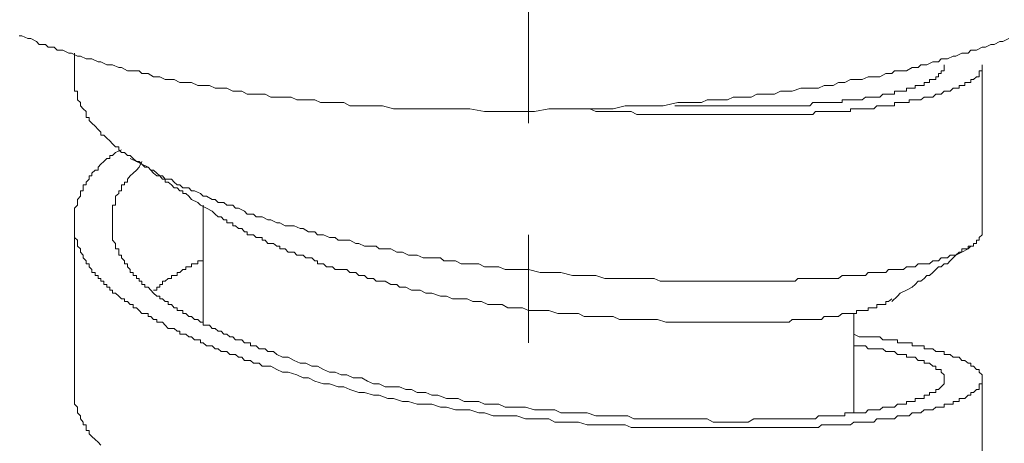
# Model space of a CAD drawing. Units: inches. Extents: x -756 to 428, y -698 to 153.
# Drawn here: x -442 to -424, y -310 to -302 of the extents above; entities that cross this region are included whole.
import ezdxf

# ---------------------------------------------------------------- set-up
doc = ezdxf.new("R2010")
doc.units = ezdxf.units.IN
doc.header["$MEASUREMENT"] = 0
doc.layers.add('图层 1', color=7, linetype='Continuous')

msp = doc.modelspace()

# ---------------------------------------------------------------- linework, layer by layer
at = {"layer": '图层 1', "color": 7, "lineweight": 9}
for points in [[(-432.599, -292.373), (-432.599, -303.963)], [(-441.563, -302.422), (-441.514, -302.422), (-441.411, -302.471), (-441.357, -302.471), (-441.259, -302.525), (-441.21, -302.574), (-441.102, -302.574), (-441.053, -302.623), (-440.945, -302.623), (-440.896, -302.677), (-440.797, -302.677), (-440.689, -302.731), (-440.64, -302.731), (-440.537, -302.78), (-440.483, -302.78), (-440.385, -302.829), (-440.282, -302.829), (-440.174, -302.883), (-440.125, -302.883), (-440.022, -302.932), (-439.919, -302.932), (-439.811, -302.981), (-439.762, -302.981), (-439.659, -303.04), (-439.555, -303.04), (-439.452, -303.04), (-439.403, -303.089), (-439.295, -303.089), (-439.197, -303.143), (-439.089, -303.143), (-438.991, -303.193), (-438.883, -303.193), (-438.834, -303.193), (-438.736, -303.247), (-438.632, -303.247), (-438.529, -303.247), (-438.421, -303.296), (-438.323, -303.296), (-438.215, -303.296), (-438.112, -303.345), (-438.009, -303.345), (-437.906, -303.345), (-437.803, -303.399), (-437.705, -303.399), (-437.646, -303.399), (-437.548, -303.453), (-437.44, -303.453), (-437.341, -303.453), (-437.233, -303.453), (-437.135, -303.502), (-437.027, -303.502), (-436.88, -303.502), (-436.777, -303.502), (-436.674, -303.551), (-436.566, -303.551), (-436.468, -303.551), (-436.36, -303.551), (-436.261, -303.6), (-436.153, -303.6), (-436.05, -303.6), (-435.947, -303.6), (-435.849, -303.6), (-435.741, -303.654), (-435.638, -303.654), (-435.486, -303.654), (-435.378, -303.654), (-435.279, -303.654), (-435.171, -303.654), (-434.975, -303.708), (-434.71, -303.708), (-434.504, -303.708), (-434.303, -303.708), (-434.042, -303.708), (-433.836, -303.708), (-433.63, -303.708), (-433.375, -303.757), (-433.168, -303.757), (-432.903, -303.757), (-432.707, -303.757), (-432.496, -303.757), (-432.241, -303.708), (-432.03, -303.708), (-431.774, -303.708), (-431.568, -303.708), (-431.362, -303.708), (-431.107, -303.708), (-430.9, -303.654), (-430.645, -303.654), (-430.434, -303.654), (-430.228, -303.654), (-429.968, -303.6), (-429.761, -303.6), (-429.555, -303.6), (-429.457, -303.551), (-429.349, -303.551), (-429.192, -303.551), (-429.094, -303.551), (-428.996, -303.502), (-428.888, -303.502), (-428.789, -303.502), (-428.681, -303.502), (-428.583, -303.453), (-428.475, -303.453), (-428.372, -303.453), (-428.269, -303.453), (-428.166, -303.399), (-428.063, -303.399), (-427.96, -303.399), (-427.808, -303.345), (-427.7, -303.345), (-427.596, -303.345), (-427.493, -303.345), (-427.395, -303.296), (-427.336, -303.296), (-427.238, -303.296), (-427.14, -303.247), (-427.032, -303.247), (-426.934, -303.193), (-426.826, -303.193), (-426.728, -303.193), (-426.62, -303.143), (-426.521, -303.143), (-426.413, -303.143), (-426.31, -303.089), (-426.207, -303.089), (-426.158, -303.04), (-426.055, -303.04), (-425.947, -303.04), (-425.844, -302.981), (-425.741, -302.981), (-425.692, -302.932), (-425.589, -302.932), (-425.485, -302.883), (-425.382, -302.883), (-425.333, -302.829), (-425.225, -302.829), (-425.127, -302.78), (-425.078, -302.78), (-424.97, -302.731), (-424.862, -302.731), (-424.813, -302.677), (-424.715, -302.677), (-424.612, -302.623), (-424.558, -302.623), (-424.459, -302.574), (-424.405, -302.574), (-424.302, -302.525), (-424.248, -302.525), (-424.145, -302.471)], [(-440.591, -302.731), (-440.591, -303.089)], [(-424.612, -302.932), (-424.612, -302.981), (-424.612, -303.04), (-424.666, -303.04), (-424.666, -303.089), (-424.666, -303.143), (-424.715, -303.143), (-424.764, -303.193), (-424.813, -303.193), (-424.813, -303.247), (-424.862, -303.247), (-424.921, -303.247), (-424.921, -303.296), (-424.97, -303.296), (-425.019, -303.296), (-425.019, -303.345), (-425.078, -303.345), (-425.127, -303.345), (-425.176, -303.399), (-425.225, -303.399), (-425.284, -303.399), (-425.333, -303.453), (-425.382, -303.453), (-425.431, -303.453), (-425.485, -303.502), (-425.539, -303.502), (-425.589, -303.502), (-425.638, -303.502), (-425.692, -303.551), (-425.741, -303.551), (-425.795, -303.551), (-425.844, -303.551), (-425.898, -303.551), (-425.898, -303.6), (-425.947, -303.6), (-426.001, -303.6), (-426.055, -303.6), (-426.104, -303.6), (-426.158, -303.6), (-426.158, -303.654), (-426.207, -303.654), (-426.261, -303.654), (-426.31, -303.654), (-426.364, -303.654), (-426.413, -303.654), (-426.467, -303.654), (-426.521, -303.708), (-426.57, -303.708), (-426.62, -303.708), (-426.669, -303.708), (-426.728, -303.708), (-426.777, -303.708), (-426.826, -303.708), (-426.875, -303.708), (-426.934, -303.708), (-426.934, -303.757), (-426.983, -303.757), (-427.032, -303.757), (-427.081, -303.757), (-427.14, -303.757), (-427.189, -303.757), (-427.238, -303.757), (-427.287, -303.757), (-427.336, -303.757), (-427.395, -303.757), (-427.444, -303.757), (-427.493, -303.757), (-427.547, -303.757), (-427.596, -303.811), (-427.65, -303.811), (-427.7, -303.811), (-427.754, -303.811), (-427.808, -303.811), (-427.857, -303.811), (-427.906, -303.811), (-427.96, -303.811), (-428.009, -303.811), (-428.063, -303.811), (-428.117, -303.811), (-428.166, -303.811), (-428.22, -303.811), (-428.269, -303.811), (-428.323, -303.811), (-428.372, -303.811), (-428.426, -303.811), (-428.475, -303.811), (-428.529, -303.811), (-428.583, -303.811), (-428.681, -303.811), (-428.789, -303.811), (-428.839, -303.811), (-428.937, -303.811), (-428.996, -303.811), (-429.094, -303.811), (-429.143, -303.811), (-429.251, -303.811), (-429.349, -303.811), (-429.398, -303.811), (-429.506, -303.811), (-429.555, -303.811), (-429.663, -303.811), (-429.761, -303.811), (-429.815, -303.811), (-429.919, -303.811), (-430.022, -303.811), (-430.071, -303.811), (-430.179, -303.811), (-430.282, -303.811), (-430.331, -303.811), (-430.434, -303.811), (-430.537, -303.811), (-430.645, -303.811), (-430.694, -303.811), (-430.792, -303.757), (-430.9, -303.757), (-430.95, -303.757), (-431.048, -303.757), (-431.156, -303.757), (-431.254, -303.757), (-431.313, -303.757), (-431.411, -303.757), (-431.519, -303.708), (-431.671, -303.708)], [(-430.022, -303.654), (-429.865, -303.654), (-429.761, -303.654), (-429.712, -303.654), (-429.609, -303.654), (-429.555, -303.654), (-429.506, -303.654), (-429.457, -303.654), (-429.349, -303.654), (-429.3, -303.654), (-429.251, -303.654), (-429.192, -303.654), (-429.143, -303.654), (-429.094, -303.654), (-429.045, -303.654), (-428.996, -303.654), (-428.937, -303.654), (-428.888, -303.654), (-428.839, -303.654), (-428.789, -303.654), (-428.735, -303.654), (-428.681, -303.654), (-428.632, -303.654), (-428.583, -303.654), (-428.529, -303.654), (-428.475, -303.654), (-428.426, -303.654), (-428.372, -303.654), (-428.323, -303.654), (-428.269, -303.654), (-428.22, -303.654), (-428.166, -303.654), (-428.117, -303.654), (-428.063, -303.654), (-428.009, -303.654), (-427.96, -303.654), (-427.906, -303.654), (-427.857, -303.654), (-427.808, -303.654), (-427.754, -303.654), (-427.7, -303.654), (-427.65, -303.654), (-427.596, -303.6), (-427.547, -303.6), (-427.493, -303.6), (-427.444, -303.6), (-427.395, -303.6), (-427.336, -303.6), (-427.287, -303.6), (-427.238, -303.6), (-427.189, -303.6), (-427.14, -303.6), (-427.081, -303.6), (-427.081, -303.551), (-427.032, -303.551), (-426.983, -303.551), (-426.934, -303.551), (-426.875, -303.551), (-426.826, -303.551), (-426.777, -303.551), (-426.728, -303.551), (-426.669, -303.502), (-426.62, -303.502), (-426.57, -303.502), (-426.521, -303.502), (-426.467, -303.502), (-426.413, -303.502), (-426.364, -303.453), (-426.31, -303.453), (-426.261, -303.453), (-426.207, -303.453), (-426.158, -303.453), (-426.158, -303.399), (-426.104, -303.399), (-426.055, -303.399), (-426.001, -303.399), (-425.947, -303.399), (-425.947, -303.345), (-425.898, -303.345), (-425.844, -303.345), (-425.795, -303.345), (-425.795, -303.296), (-425.741, -303.296), (-425.692, -303.296), (-425.638, -303.296), (-425.638, -303.247), (-425.589, -303.247), (-425.539, -303.247), (-425.539, -303.193), (-425.485, -303.193), (-425.431, -303.193), (-425.431, -303.143), (-425.382, -303.143), (-425.382, -303.089), (-425.333, -303.089), (-425.333, -303.04), (-425.284, -303.04), (-425.284, -302.981), (-425.284, -302.932)], [(-424.612, -305.873), (-424.612, -302.932)], [(-424.612, -305.873), (-424.612, -305.927), (-424.666, -305.976), (-424.666, -306.025), (-424.715, -306.025), (-424.715, -306.079), (-424.764, -306.079), (-424.764, -306.128), (-424.813, -306.128), (-424.862, -306.128), (-424.862, -306.177), (-424.921, -306.177), (-424.97, -306.177), (-424.97, -306.236), (-425.019, -306.236), (-425.078, -306.285), (-425.127, -306.285), (-425.176, -306.285), (-425.225, -306.334), (-425.284, -306.334), (-425.333, -306.334), (-425.382, -306.384), (-425.431, -306.384), (-425.485, -306.384), (-425.539, -306.438), (-425.589, -306.438), (-425.638, -306.438), (-425.692, -306.438), (-425.741, -306.438), (-425.795, -306.492), (-425.844, -306.492), (-425.898, -306.492), (-425.947, -306.492), (-426.001, -306.541), (-426.055, -306.541), (-426.104, -306.541), (-426.158, -306.541), (-426.261, -306.541), (-426.31, -306.59), (-426.364, -306.59), (-426.413, -306.59), (-426.467, -306.59), (-426.57, -306.59), (-426.62, -306.59), (-426.669, -306.644), (-426.728, -306.644), (-426.826, -306.644), (-426.875, -306.644), (-426.934, -306.644), (-427.032, -306.644), (-427.081, -306.644), (-427.14, -306.698), (-427.238, -306.698), (-427.287, -306.698), (-427.395, -306.698), (-427.444, -306.698), (-427.547, -306.698), (-427.596, -306.698), (-427.7, -306.698), (-427.754, -306.698), (-427.857, -306.698), (-427.906, -306.747), (-428.009, -306.747), (-428.063, -306.747), (-428.166, -306.747), (-428.22, -306.747), (-428.323, -306.747), (-428.426, -306.747), (-428.475, -306.747), (-428.583, -306.747), (-428.681, -306.747), (-428.735, -306.747), (-428.839, -306.747), (-428.937, -306.747), (-428.996, -306.747), (-429.094, -306.747), (-429.192, -306.747), (-429.251, -306.747), (-429.349, -306.747), (-429.457, -306.747), (-429.555, -306.747), (-429.609, -306.747), (-429.712, -306.747), (-429.815, -306.747), (-429.919, -306.747), (-430.022, -306.747), (-430.071, -306.747), (-430.179, -306.747), (-430.282, -306.747), (-430.385, -306.698), (-430.488, -306.698), (-430.591, -306.698), (-430.645, -306.698), (-430.743, -306.698), (-430.851, -306.698), (-430.95, -306.698), (-431.048, -306.698), (-431.156, -306.698), (-431.254, -306.698), (-431.411, -306.644), (-431.617, -306.644), (-431.823, -306.644), (-432.03, -306.59), (-432.187, -306.59), (-432.393, -306.59), (-432.599, -306.541), (-432.805, -306.541), (-433.011, -306.541), (-433.119, -306.492), (-433.218, -306.492), (-433.267, -306.492), (-433.375, -306.492), (-433.473, -306.438), (-433.581, -306.438), (-433.679, -306.438), (-433.782, -306.438), (-433.885, -306.384), (-433.988, -306.384), (-434.091, -306.384), (-434.145, -306.334), (-434.249, -306.334), (-434.352, -306.334), (-434.455, -306.334), (-434.558, -306.285), (-434.661, -306.285), (-434.71, -306.285), (-434.818, -306.236), (-434.916, -306.236), (-435.024, -306.177), (-435.122, -306.177), (-435.23, -306.177), (-435.279, -306.128), (-435.378, -306.128), (-435.486, -306.128), (-435.584, -306.079), (-435.638, -306.079), (-435.741, -306.025), (-435.849, -306.025), (-435.947, -306.025), (-436.001, -305.976), (-436.104, -305.976), (-436.207, -305.927), (-436.31, -305.927), (-436.36, -305.873), (-436.468, -305.873), (-436.566, -305.819), (-436.62, -305.819), (-436.723, -305.77), (-436.777, -305.77), (-436.88, -305.77), (-436.978, -305.716), (-437.027, -305.716), (-437.135, -305.662), (-437.184, -305.662), (-437.287, -305.613), (-437.39, -305.613), (-437.44, -305.564), (-437.548, -305.564), (-437.597, -305.51), (-437.705, -305.456), (-437.754, -305.456), (-437.803, -305.407), (-437.906, -305.407), (-437.96, -305.358), (-438.063, -305.358), (-438.112, -305.308), (-438.166, -305.308), (-438.269, -305.25), (-438.323, -305.25), (-438.372, -305.2), (-438.475, -305.151), (-438.529, -305.151), (-438.578, -305.102), (-438.682, -305.102), (-438.736, -305.048), (-438.785, -305.048), (-438.834, -304.999), (-438.883, -304.945), (-438.991, -304.945), (-439.04, -304.891), (-439.089, -304.891), (-439.138, -304.842), (-439.197, -304.788), (-439.246, -304.788), (-439.295, -304.739), (-439.349, -304.739), (-439.403, -304.685), (-439.452, -304.636), (-439.501, -304.636), (-439.555, -304.582), (-439.609, -304.528), (-439.659, -304.528), (-439.708, -304.479), (-439.762, -304.479), (-439.811, -304.43), (-439.811, -304.381), (-439.865, -304.381), (-439.919, -304.327), (-439.968, -304.273), (-440.022, -304.223), (-440.071, -304.174), (-440.125, -304.174), (-440.125, -304.12), (-440.174, -304.071), (-440.228, -304.017), (-440.282, -303.963), (-440.331, -303.914), (-440.331, -303.86), (-440.385, -303.86), (-440.385, -303.811), (-440.385, -303.757), (-440.434, -303.708), (-440.483, -303.654), (-440.483, -303.6), (-440.537, -303.551), (-440.537, -303.502), (-440.537, -303.453), (-440.537, -303.399), (-440.591, -303.399), (-440.591, -303.345), (-440.591, -303.296), (-440.591, -303.247), (-440.591, -303.193), (-440.591, -303.089)], [(-426.875, -307.675), (-426.777, -307.724), (-426.728, -307.724), (-426.669, -307.724), (-426.62, -307.724), (-426.57, -307.724), (-426.521, -307.724), (-426.467, -307.724), (-426.413, -307.724), (-426.364, -307.778), (-426.31, -307.778), (-426.261, -307.778), (-426.207, -307.778), (-426.158, -307.778), (-426.104, -307.778), (-426.104, -307.832), (-426.055, -307.832), (-426.001, -307.832), (-425.947, -307.832), (-425.898, -307.832), (-425.844, -307.832), (-425.844, -307.881), (-425.795, -307.881), (-425.741, -307.881), (-425.692, -307.881), (-425.638, -307.881), (-425.638, -307.935), (-425.589, -307.935), (-425.539, -307.935), (-425.485, -307.935), (-425.431, -307.984), (-425.382, -307.984), (-425.333, -307.984), (-425.284, -307.984), (-425.284, -308.033), (-425.225, -308.033), (-425.176, -308.033), (-425.127, -308.082), (-425.078, -308.082), (-425.019, -308.082), (-424.97, -308.141), (-424.921, -308.141), (-424.862, -308.19), (-424.813, -308.19), (-424.813, -308.239), (-424.764, -308.239), (-424.715, -308.298), (-424.666, -308.298), (-424.666, -308.347), (-424.612, -308.396), (-424.612, -308.445), (-424.612, -308.504), (-424.612, -308.553), (-424.666, -308.553), (-424.666, -308.603), (-424.666, -308.652), (-424.715, -308.652), (-424.764, -308.706), (-424.813, -308.706), (-424.813, -308.755), (-424.862, -308.755), (-424.921, -308.809), (-424.97, -308.809), (-425.019, -308.809), (-425.019, -308.863), (-425.078, -308.863), (-425.127, -308.863), (-425.127, -308.912), (-425.176, -308.912), (-425.225, -308.912), (-425.284, -308.912), (-425.284, -308.961), (-425.333, -308.961), (-425.382, -308.961), (-425.431, -308.961), (-425.485, -309.01), (-425.539, -309.01), (-425.589, -309.01), (-425.638, -309.01), (-425.692, -309.064), (-425.741, -309.064), (-425.795, -309.064), (-425.844, -309.064), (-425.898, -309.118), (-425.947, -309.118), (-426.001, -309.118), (-426.055, -309.118), (-426.104, -309.118), (-426.158, -309.167), (-426.207, -309.167), (-426.261, -309.167), (-426.31, -309.167), (-426.364, -309.167), (-426.413, -309.167), (-426.467, -309.167), (-426.521, -309.226), (-426.57, -309.226), (-426.62, -309.226), (-426.669, -309.226), (-426.728, -309.226), (-426.777, -309.226), (-426.826, -309.226), (-426.875, -309.226), (-426.934, -309.275), (-426.983, -309.275), (-427.032, -309.275), (-427.081, -309.275), (-427.14, -309.275), (-427.189, -309.275), (-427.238, -309.275), (-427.287, -309.275), (-427.336, -309.275), (-427.395, -309.275), (-427.444, -309.275), (-427.493, -309.324), (-427.547, -309.324), (-427.596, -309.324), (-427.65, -309.324), (-427.7, -309.324), (-427.754, -309.324), (-427.857, -309.324), (-427.906, -309.324), (-427.96, -309.324), (-428.009, -309.324), (-428.063, -309.324), (-428.117, -309.324), (-428.166, -309.324), (-428.269, -309.324), (-428.372, -309.324), (-428.529, -309.324), (-428.632, -309.324), (-428.735, -309.324), (-428.888, -309.324), (-428.996, -309.324), (-429.094, -309.324), (-429.251, -309.324), (-429.349, -309.324), (-429.506, -309.324), (-429.609, -309.324), (-429.712, -309.324), (-429.865, -309.324), (-429.968, -309.324), (-430.125, -309.324), (-430.228, -309.324), (-430.385, -309.324), (-430.537, -309.324), (-430.645, -309.324), (-430.792, -309.324), (-430.9, -309.275), (-431.048, -309.275), (-431.156, -309.275), (-431.313, -309.275), (-431.46, -309.275), (-431.568, -309.275), (-431.72, -309.226), (-431.877, -309.226), (-431.98, -309.226), (-432.133, -309.226), (-432.241, -309.167), (-432.393, -309.167), (-432.55, -309.167), (-432.653, -309.167), (-432.805, -309.118), (-432.962, -309.118), (-433.06, -309.118), (-433.218, -309.118), (-433.375, -309.064), (-433.473, -309.064), (-433.63, -309.01), (-433.733, -309.01), (-433.885, -309.01), (-434.042, -308.961), (-434.145, -308.961), (-434.303, -308.912), (-434.406, -308.912), (-434.558, -308.912), (-434.71, -308.863), (-434.818, -308.863), (-434.975, -308.809), (-435.073, -308.809), (-435.23, -308.755), (-435.329, -308.755), (-435.486, -308.706), (-435.584, -308.706), (-435.741, -308.652), (-435.849, -308.603), (-435.947, -308.603), (-436.104, -308.553), (-436.207, -308.553), (-436.36, -308.504), (-436.468, -308.445), (-436.566, -308.445), (-436.674, -308.396), (-436.831, -308.347), (-436.929, -308.347), (-437.027, -308.298), (-437.135, -308.239), (-437.184, -308.239), (-437.287, -308.239), (-437.341, -308.19), (-437.39, -308.19), (-437.44, -308.19), (-437.494, -308.141), (-437.548, -308.141), (-437.597, -308.141), (-437.646, -308.082), (-437.705, -308.082), (-437.754, -308.033), (-437.803, -308.033), (-437.857, -308.033), (-437.906, -307.984), (-437.96, -307.984), (-438.009, -307.984), (-438.063, -307.935), (-438.112, -307.935), (-438.166, -307.881), (-438.215, -307.881), (-438.269, -307.881), (-438.323, -307.832), (-438.372, -307.832), (-438.372, -307.778), (-438.421, -307.778), (-438.475, -307.778), (-438.529, -307.724), (-438.578, -307.724), (-438.632, -307.675), (-438.682, -307.675), (-438.736, -307.675), (-438.736, -307.626), (-438.785, -307.626), (-438.834, -307.577), (-438.883, -307.577), (-438.942, -307.577), (-438.991, -307.518), (-439.04, -307.469), (-439.089, -307.469), (-439.138, -307.469), (-439.138, -307.419), (-439.197, -307.419), (-439.246, -307.365), (-439.295, -307.365), (-439.295, -307.311), (-439.349, -307.311), (-439.403, -307.311), (-439.452, -307.262), (-439.501, -307.213), (-439.555, -307.213), (-439.555, -307.154), (-439.609, -307.154), (-439.659, -307.105), (-439.708, -307.105), (-439.708, -307.056), (-439.762, -307.056), (-439.811, -307.007), (-439.865, -306.953), (-439.919, -306.953), (-439.919, -306.904), (-439.968, -306.904), (-439.968, -306.85), (-440.022, -306.85), (-440.022, -306.801), (-440.071, -306.801), (-440.071, -306.747), (-440.125, -306.747), (-440.125, -306.698), (-440.174, -306.698), (-440.174, -306.644), (-440.228, -306.644), (-440.228, -306.59), (-440.282, -306.59), (-440.282, -306.541), (-440.331, -306.492), (-440.331, -306.438), (-440.385, -306.438), (-440.385, -306.384), (-440.434, -306.334), (-440.434, -306.285), (-440.483, -306.236), (-440.483, -306.177), (-440.537, -306.128), (-440.537, -306.079), (-440.537, -306.025), (-440.591, -305.976), (-440.591, -305.927), (-440.591, -305.873), (-440.591, -305.819), (-440.591, -305.77), (-440.591, -305.716), (-440.591, -305.662), (-440.591, -305.613), (-440.591, -305.564), (-440.591, -305.51), (-440.591, -305.456), (-440.537, -305.407), (-440.537, -305.358), (-440.537, -305.308), (-440.483, -305.25), (-440.483, -305.2), (-440.483, -305.151), (-440.434, -305.151), (-440.434, -305.102), (-440.434, -305.048), (-440.385, -305.048), (-440.385, -304.999), (-440.331, -304.945), (-440.331, -304.891), (-440.282, -304.891), (-440.282, -304.842), (-440.228, -304.788), (-440.174, -304.788), (-440.174, -304.739), (-440.125, -304.685), (-440.071, -304.636), (-440.022, -304.582), (-439.968, -304.582), (-439.968, -304.528), (-439.919, -304.528), (-439.865, -304.479), (-439.762, -304.43)], [(-439.403, -304.636), (-439.452, -304.739), (-439.501, -304.788), (-439.555, -304.842), (-439.609, -304.891), (-439.659, -304.945), (-439.659, -304.999), (-439.708, -304.999), (-439.708, -305.048), (-439.762, -305.048), (-439.762, -305.102), (-439.762, -305.151), (-439.811, -305.151), (-439.811, -305.2), (-439.865, -305.25), (-439.865, -305.308), (-439.865, -305.358), (-439.865, -305.407), (-439.919, -305.407), (-439.919, -305.456), (-439.919, -305.51), (-439.919, -305.564), (-439.919, -305.613), (-439.919, -305.662), (-439.919, -305.716), (-439.919, -305.77), (-439.919, -305.819), (-439.919, -305.873), (-439.919, -305.927), (-439.919, -305.976), (-439.919, -306.025), (-439.865, -306.079), (-439.865, -306.128), (-439.865, -306.177), (-439.811, -306.177), (-439.811, -306.236), (-439.811, -306.285), (-439.762, -306.285), (-439.762, -306.334), (-439.708, -306.384), (-439.708, -306.438), (-439.659, -306.438), (-439.659, -306.492), (-439.609, -306.541), (-439.609, -306.59), (-439.555, -306.59), (-439.555, -306.644), (-439.501, -306.644), (-439.501, -306.698), (-439.452, -306.698), (-439.452, -306.747), (-439.403, -306.747), (-439.403, -306.801), (-439.349, -306.801), (-439.349, -306.85), (-439.295, -306.85), (-439.246, -306.904), (-439.197, -306.953), (-439.138, -307.007), (-439.089, -307.007), (-439.089, -307.056), (-439.04, -307.056), (-438.991, -307.105), (-438.942, -307.105), (-438.942, -307.154), (-438.883, -307.154), (-438.834, -307.213), (-438.785, -307.213), (-438.785, -307.262), (-438.736, -307.262), (-438.682, -307.262), (-438.682, -307.311), (-438.632, -307.311), (-438.578, -307.365), (-438.529, -307.365), (-438.475, -307.419), (-438.421, -307.419), (-438.372, -307.469), (-438.323, -307.469), (-438.323, -307.518), (-438.269, -307.518), (-438.215, -307.518), (-438.166, -307.577), (-438.112, -307.577), (-438.063, -307.626), (-438.009, -307.626), (-437.96, -307.675), (-437.906, -307.675), (-437.857, -307.724), (-437.803, -307.724), (-437.754, -307.778), (-437.705, -307.778), (-437.646, -307.778), (-437.597, -307.832), (-437.548, -307.832), (-437.494, -307.832), (-437.494, -307.881), (-437.44, -307.881), (-437.39, -307.881), (-437.341, -307.935), (-437.287, -307.935), (-437.233, -307.935), (-437.184, -307.984), (-437.086, -307.984), (-437.027, -308.033), (-436.929, -308.082), (-436.831, -308.082), (-436.723, -308.141), (-436.62, -308.19), (-436.517, -308.19), (-436.414, -308.239), (-436.31, -308.239), (-436.207, -308.298), (-436.104, -308.347), (-436.001, -308.347), (-435.898, -308.396), (-435.795, -308.396), (-435.687, -308.445), (-435.535, -308.445), (-435.432, -308.504), (-435.329, -308.553), (-435.23, -308.553), (-435.122, -308.603), (-435.024, -308.603), (-434.867, -308.603), (-434.759, -308.652), (-434.661, -308.652), (-434.558, -308.706), (-434.406, -308.706), (-434.303, -308.755), (-434.195, -308.755), (-434.042, -308.809), (-433.939, -308.809), (-433.836, -308.809), (-433.733, -308.863), (-433.581, -308.863), (-433.473, -308.863), (-433.375, -308.912), (-433.218, -308.912), (-433.119, -308.912), (-433.011, -308.961), (-432.854, -308.961), (-432.756, -308.961), (-432.653, -308.961), (-432.496, -309.01), (-432.393, -309.01), (-432.29, -309.01), (-432.133, -309.01), (-432.03, -309.064), (-431.926, -309.064), (-431.774, -309.064), (-431.671, -309.064), (-431.568, -309.064), (-431.411, -309.118), (-431.313, -309.118), (-431.205, -309.118), (-431.048, -309.118), (-430.95, -309.118), (-430.851, -309.118), (-430.743, -309.167), (-430.591, -309.167), (-430.488, -309.167), (-430.385, -309.167), (-430.282, -309.167), (-430.125, -309.167), (-430.022, -309.167), (-429.919, -309.167), (-429.815, -309.167), (-429.712, -309.167), (-429.609, -309.167), (-429.457, -309.167), (-429.349, -309.226), (-429.251, -309.226), (-429.143, -309.226), (-429.045, -309.226), (-428.937, -309.226), (-428.839, -309.226), (-428.735, -309.226), (-428.632, -309.167), (-428.529, -309.167), (-428.426, -309.167), (-428.323, -309.167), (-428.22, -309.167), (-428.166, -309.167), (-428.117, -309.167), (-428.063, -309.167), (-428.009, -309.167), (-427.96, -309.167), (-427.906, -309.167), (-427.857, -309.167), (-427.808, -309.167), (-427.754, -309.167), (-427.7, -309.167), (-427.65, -309.167), (-427.596, -309.167), (-427.547, -309.167), (-427.493, -309.118), (-427.444, -309.118), (-427.395, -309.118), (-427.336, -309.118), (-427.287, -309.118), (-427.238, -309.118), (-427.189, -309.118), (-427.14, -309.118), (-427.081, -309.118), (-427.032, -309.118), (-427.032, -309.064), (-426.983, -309.064), (-426.934, -309.064), (-426.875, -309.064), (-426.826, -309.064), (-426.777, -309.064), (-426.728, -309.064), (-426.669, -309.064), (-426.62, -309.01), (-426.57, -309.01), (-426.521, -309.01), (-426.467, -309.01), (-426.413, -309.01), (-426.364, -308.961), (-426.31, -308.961), (-426.261, -308.961), (-426.207, -308.961), (-426.158, -308.961), (-426.104, -308.912), (-426.055, -308.912), (-426.001, -308.912), (-425.947, -308.912), (-425.947, -308.863), (-425.898, -308.863), (-425.844, -308.863), (-425.795, -308.863), (-425.795, -308.809), (-425.741, -308.809), (-425.692, -308.809), (-425.638, -308.809), (-425.638, -308.755), (-425.589, -308.755), (-425.539, -308.755), (-425.539, -308.706), (-425.485, -308.706), (-425.431, -308.706), (-425.431, -308.652), (-425.382, -308.652), (-425.333, -308.603), (-425.284, -308.553), (-425.284, -308.504), (-425.284, -308.445), (-425.284, -308.396), (-425.333, -308.347), (-425.333, -308.298), (-425.382, -308.298), (-425.431, -308.298), (-425.431, -308.239), (-425.485, -308.239), (-425.539, -308.19), (-425.589, -308.19), (-425.638, -308.19), (-425.638, -308.141), (-425.692, -308.141), (-425.741, -308.141), (-425.795, -308.082), (-425.844, -308.082), (-425.898, -308.082), (-425.947, -308.082), (-425.947, -308.033), (-426.001, -308.033), (-426.055, -308.033), (-426.104, -308.033), (-426.158, -307.984), (-426.207, -307.984), (-426.261, -307.984), (-426.31, -307.984), (-426.364, -307.935), (-426.413, -307.935), (-426.467, -307.935), (-426.521, -307.935), (-426.57, -307.935), (-426.62, -307.935), (-426.669, -307.881), (-426.728, -307.881), (-426.875, -307.881)], [(-439.609, -304.582), (-439.501, -304.636), (-439.403, -304.685), (-439.295, -304.739), (-439.246, -304.788), (-439.197, -304.842), (-439.138, -304.891), (-439.089, -304.891), (-439.04, -304.945), (-438.991, -304.945), (-438.991, -304.999), (-438.942, -304.999), (-438.883, -305.048), (-438.834, -305.102), (-438.785, -305.102), (-438.736, -305.151), (-438.682, -305.151), (-438.682, -305.2), (-438.632, -305.2), (-438.578, -305.25), (-438.529, -305.308), (-438.421, -305.358), (-438.372, -305.407), (-438.269, -305.456), (-438.166, -305.51)], [(-438.323, -305.407), (-438.323, -307.469)], [(-426.207, -307.056), (-426.261, -307.105), (-426.31, -307.105), (-426.31, -307.154), (-426.364, -307.154), (-426.413, -307.154), (-426.467, -307.154), (-426.467, -307.213), (-426.521, -307.213), (-426.57, -307.213), (-426.62, -307.213), (-426.62, -307.262), (-426.669, -307.262), (-426.728, -307.262), (-426.777, -307.262), (-426.826, -307.262), (-426.826, -307.311), (-426.875, -307.311), (-426.934, -307.311), (-426.983, -307.311), (-427.032, -307.311), (-427.081, -307.311), (-427.14, -307.365), (-427.189, -307.365), (-427.238, -307.365), (-427.287, -307.365), (-427.336, -307.365), (-427.395, -307.365), (-427.444, -307.419), (-427.493, -307.419), (-427.547, -307.419), (-427.596, -307.419), (-427.65, -307.419), (-427.7, -307.419), (-427.754, -307.419), (-427.808, -307.419), (-427.857, -307.419), (-427.906, -307.419), (-427.96, -307.419), (-428.009, -307.469), (-428.063, -307.469), (-428.117, -307.469), (-428.166, -307.469), (-428.22, -307.469), (-428.269, -307.469), (-428.323, -307.469), (-428.372, -307.469), (-428.426, -307.469), (-428.475, -307.469), (-428.529, -307.469), (-428.583, -307.469), (-428.632, -307.469), (-428.681, -307.469), (-428.735, -307.469), (-428.789, -307.469), (-428.839, -307.469), (-428.888, -307.469), (-428.937, -307.469), (-428.996, -307.469), (-429.045, -307.469), (-429.094, -307.469), (-429.143, -307.469), (-429.192, -307.469), (-429.251, -307.469), (-429.3, -307.469), (-429.349, -307.469), (-429.398, -307.469), (-429.457, -307.469), (-429.506, -307.469), (-429.555, -307.469), (-429.663, -307.469), (-429.712, -307.469), (-429.761, -307.469), (-429.815, -307.469), (-429.865, -307.469), (-429.919, -307.469), (-429.968, -307.469), (-430.022, -307.469), (-430.071, -307.469), (-430.125, -307.469), (-430.179, -307.469), (-430.331, -307.419), (-430.434, -307.419), (-430.537, -307.419), (-430.645, -307.419), (-430.792, -307.419), (-430.9, -307.419), (-430.999, -307.419), (-431.107, -307.365), (-431.254, -307.365), (-431.362, -307.365), (-431.46, -307.365), (-431.617, -307.365), (-431.72, -307.311), (-431.877, -307.311), (-431.98, -307.311), (-432.084, -307.311), (-432.241, -307.262), (-432.344, -307.262), (-432.447, -307.262), (-432.599, -307.262), (-432.707, -307.213), (-432.854, -307.213), (-432.962, -307.213), (-433.06, -307.154), (-433.218, -307.154), (-433.316, -307.154), (-433.424, -307.105), (-433.581, -307.105), (-433.679, -307.056), (-433.836, -307.056), (-433.939, -307.056), (-434.042, -307.007), (-434.145, -307.007), (-434.303, -306.953), (-434.406, -306.953), (-434.504, -306.904), (-434.661, -306.904), (-434.759, -306.85), (-434.818, -306.85), (-434.867, -306.85), (-434.916, -306.801), (-434.975, -306.801), (-435.024, -306.801), (-435.122, -306.747), (-435.171, -306.747), (-435.23, -306.747), (-435.279, -306.747), (-435.329, -306.698), (-435.378, -306.698), (-435.432, -306.698), (-435.486, -306.644), (-435.535, -306.644), (-435.584, -306.644), (-435.638, -306.59), (-435.687, -306.59), (-435.741, -306.59), (-435.795, -306.541), (-435.849, -306.541), (-435.947, -306.541), (-436.001, -306.541), (-436.05, -306.492), (-436.104, -306.492), (-436.153, -306.492), (-436.207, -306.438), (-436.261, -306.438), (-436.31, -306.438), (-436.31, -306.384), (-436.36, -306.384), (-436.414, -306.334), (-436.468, -306.334), (-436.517, -306.334), (-436.566, -306.285), (-436.62, -306.285), (-436.674, -306.285), (-436.723, -306.236), (-436.777, -306.236), (-436.831, -306.236), (-436.88, -306.177), (-436.929, -306.177), (-436.978, -306.177), (-436.978, -306.128), (-437.027, -306.128), (-437.086, -306.079), (-437.135, -306.079), (-437.184, -306.079), (-437.233, -306.025), (-437.287, -306.025), (-437.287, -305.976), (-437.341, -305.976), (-437.39, -305.976), (-437.44, -305.927), (-437.494, -305.927), (-437.548, -305.927), (-437.548, -305.873), (-437.597, -305.873), (-437.646, -305.819), (-437.705, -305.819), (-437.754, -305.77), (-437.803, -305.77), (-437.803, -305.716), (-437.857, -305.716), (-437.906, -305.716), (-437.906, -305.662), (-437.96, -305.662), (-438.009, -305.613), (-438.063, -305.613), (-438.112, -305.564), (-438.166, -305.51)], [(-440.591, -305.716), (-440.591, -308.652)], [(-432.599, -305.927), (-432.599, -307.832)], [(-426.207, -307.105), (-426.104, -307.007), (-426.055, -306.953), (-425.947, -306.904), (-425.844, -306.85), (-425.795, -306.801), (-425.741, -306.747), (-425.692, -306.747), (-425.638, -306.698), (-425.589, -306.644), (-425.539, -306.644), (-425.485, -306.59), (-425.431, -306.541), (-425.382, -306.492), (-425.333, -306.492), (-425.284, -306.438), (-425.225, -306.438), (-425.176, -306.384), (-425.078, -306.285), (-424.97, -306.236), (-424.862, -306.177), (-424.813, -306.128)], [(-439.197, -306.904), (-439.138, -306.904), (-439.138, -306.85), (-439.089, -306.85), (-439.089, -306.801), (-439.04, -306.801), (-439.04, -306.747), (-438.991, -306.747), (-438.942, -306.698), (-438.883, -306.698), (-438.883, -306.644), (-438.834, -306.644), (-438.785, -306.644), (-438.785, -306.59), (-438.736, -306.59), (-438.682, -306.541), (-438.632, -306.541), (-438.632, -306.492), (-438.578, -306.492), (-438.529, -306.492), (-438.529, -306.438), (-438.475, -306.438), (-438.421, -306.438), (-438.421, -306.384), (-438.372, -306.384), (-438.323, -306.384)], [(-426.875, -309.064), (-426.875, -307.311)], [(-424.612, -311.386), (-424.612, -308.445)], [(-440.125, -309.633), (-440.174, -309.579), (-440.228, -309.53), (-440.282, -309.481), (-440.331, -309.432), (-440.331, -309.373), (-440.385, -309.373), (-440.385, -309.324), (-440.385, -309.275), (-440.434, -309.275), (-440.434, -309.226), (-440.483, -309.167), (-440.483, -309.118), (-440.537, -309.064), (-440.537, -309.01), (-440.537, -308.961), (-440.591, -308.912), (-440.591, -308.863), (-440.591, -308.809), (-440.591, -308.755), (-440.591, -308.706), (-440.591, -308.652)]]:
    msp.add_lwpolyline(points, dxfattribs=at)

doc.saveas('drawing.dxf')
